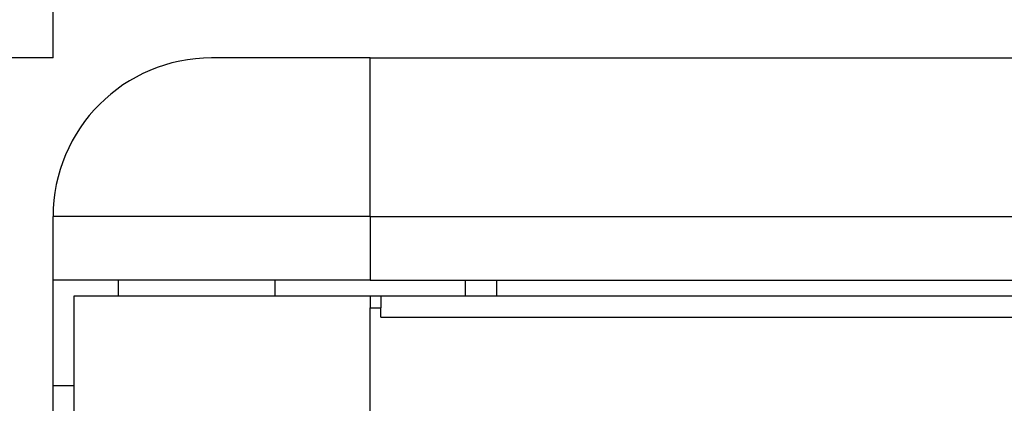
# Model space of a CAD drawing. Extents: x -1488 to 2007, y -1778 to 1087.
# Drawn here: x -1351 to -1258, y -54 to -18 of the extents above; entities that cross this region are included whole.
import ezdxf

# ---------------------------------------------------------------- set-up
doc = ezdxf.new("R2010")
doc.units = 0
doc.header["$LTSCALE"] = 25.4
doc.header["$PDMODE"] = 1
doc.header["$PDSIZE"] = -2
doc.layers.get('0').update_dxf_attribs({"linetype": 'CONTINUOUS'})
doc.layers.get('DEFPOINTS').update_dxf_attribs({"linetype": 'CONTINUOUS'})
doc.layers.add('DATA', color=7, linetype='CONTINUOUS')
doc.layers.add('DIM', color=7, linetype='CONTINUOUS')
doc.styles.add('ARIAL', font='txt', dxfattribs={"bigfont": 'Arial'})
doc.dimstyles.new('BT', dxfattribs={"dimtxt": 30.31684, "dimasz": 0.999939, "dimexe": 2, "dimexo": 15, "dimgap": 1, "dimtad": 1, "dimdec": 0, "dimtxsty": 'ARIAL', "dimblk": 'VW_EMPTYARROW', "dimblk1": 'VW_EMPTYARROW', "dimblk2": 'VW_EMPTYARROW', "dimcen": 0, "dimazin": 3, "dimtfac": 1, "dimtdec": 0, "dimtix": 1, "dimtofl": 0, "dimtmove": 0, "dimatfit": 3, "dimtolj": 1})

# ---------------------------------------------------------------- blocks, each defined once
blk = doc.blocks.new('____-3-1')
at = {"layer": 'DATA', "color": 17, "linetype": 'CONTINUOUS'}
for p, q in [((-1318.021, -21.781), (-1333.021, -21.781)), ((-1318.021, -36.781), (-1318.021, -21.781)), ((-1318.021, -36.781), (-1348.021, -36.781)), ((-1348.021, -42.781), (-1348.021, -36.781)), ((-1318.021, -42.781), (-1348.021, -42.781)), ((-1348.021, -52.781), (-1348.021, -42.781)), ((-1341.821, -44.281), (-1341.821, -42.781)), ((-1327.021, -44.281), (-1327.021, -42.781)), ((-1309.021, -42.781), (-1309.021, -44.281)), ((-1306.021, -44.281), (-1306.021, -42.781)), ((-1346.021, -44.281), (-1318.021, -44.281)), ((-1346.021, -55.26), (-1346.021, -44.281)), ((-1318.021, -44.281), (-1318.021, -45.426)), ((-1317.021, -44.345), (-1317.021, -45.426)), ((-1318.021, -63.333), (-1318.021, -45.426)), ((-1317.021, -46.281), (-1317.021, -45.426)), ((-1348.021, -550.781), (-1348.021, -52.781))]:
    blk.add_line(p, q, dxfattribs=at)
for points in [[(-1318.021, -21.781, 0), (-328.021, -21.781, 0)], [(-1318.021, -36.781, 0), (-328.021, -36.781, 0)], [(-1318.021, -36.781, 0), (-1318.021, -42.781, 0)], [(-1318.021, -42.781, 0), (-328.021, -42.781, 0)], [(-1318.021, -44.281, 0), (-328.021, -44.281, 0)], [(-1318.021, -45.426, 0), (-1317.021, -45.426, 0)], [(-1317.021, -46.281, 0), (-329.021, -46.281, 0)], [(-1346.021, -52.781, 0), (-1348.021, -52.781, 0)]]:
    blk.add_polyline3d(points, dxfattribs=at)
blk.add_arc((-1333.021, -36.781), 15, 90, 180, dxfattribs=at)
blk = doc.blocks.new('VW_EMPTYARROW')
at = {"color": 0, "linetype": 'BYBLOCK'}
blk.add_line((0, 0), (-1, 0), dxfattribs=at)
at = {"color": 0, "linetype": 'CONTINUOUS', "flags": 128}
blk.add_lwpolyline([(-1, 0.268), (0, 0), (-1, -0.268)], dxfattribs=at)
blk = doc.blocks.new('*D6')
at = {"layer": 'DEFPOINTS', "color": 0}
for p in [(-298.021, 98.546), (-1348.021, -36.781), (-298.021, -36.781)]:
    blk.add_point(p, dxfattribs=at)
at = {"layer": 'DIM', "color": 0, "linetype": 'CONTINUOUS'}
for p, q in [((-1348.021, -21.781), (-1348.021, 100.546)), ((-298.021, -21.781), (-298.021, 100.546)), ((-1347.021, 98.546), (-299.021, 98.546))]:
    blk.add_line(p, q, dxfattribs=at)
at = {"layer": 'DIM', "color": 0, "xscale": 0.9999389648437499, "yscale": 0.9999389648437499, "zscale": 0.9999389648437499, "rotation": 180}
blk.add_blockref('VW_EMPTYARROW', (-1348.021, 98.546), dxfattribs=at)
at = {"layer": 'DIM', "color": 0, "xscale": 0.9999389648437499, "yscale": 0.9999389648437499, "zscale": 0.9999389648437499}
blk.add_blockref('VW_EMPTYARROW', (-298.021, 98.546), dxfattribs=at)
at = {"layer": 'DIM', "color": 0, "insert": (-823.021, 115.023), "char_height": 30.3168, "attachment_point": 5, "style": 'ARIAL'}
blk.add_mtext('\\A1;1050', dxfattribs=at)
blk = doc.blocks.new('*D8')
at = {"layer": 'DEFPOINTS', "color": 0}
for p in [(-1447.541, -21.781), (-1333.021, -21.781), (-1179.785, -588.781)]:
    blk.add_point(p, dxfattribs=at)
at = {"layer": 'DIM', "color": 0, "linetype": 'CONTINUOUS'}
for p, q in [((-1348.021, -21.781), (-1449.541, -21.781)), ((-1447.541, -587.781), (-1447.541, -22.781)), ((-1194.785, -588.781), (-1449.541, -588.781))]:
    blk.add_line(p, q, dxfattribs=at)
at = {"layer": 'DIM', "color": 0, "xscale": 0.9999389648437499, "yscale": 0.9999389648437499, "zscale": 0.9999389648437499}
for p, rotation in [((-1447.541, -21.781), 90), ((-1447.541, -588.781), 270)]:
    blk.add_blockref('VW_EMPTYARROW', p, dxfattribs=dict(at, rotation=rotation))
at = {"layer": 'DIM', "color": 0, "insert": (-1464.017, -305.281), "char_height": 30.3168, "attachment_point": 5, "rotation": 90, "style": 'ARIAL'}
blk.add_mtext('\\A1;568', dxfattribs=at)

msp = doc.modelspace()

# ---------------------------------------------------------------- block references
at = {"layer": 'DATA', "color": 17}
msp.add_blockref('____-3-1', (0, 0), dxfattribs=at)

# ---------------------------------------------------------------- dimensions: what is measured, and where the dimension line sits
at = {"layer": 'DIM', "color": 17, "linetype": 'CONTINUOUS'}
dim = msp.add_linear_dim(base=(-298.021, 98.546), p1=(-1348.021, -36.781), p2=(-298.021, -36.781), dimstyle='BT', override={"dimasz": 0.999939, "dimpost": '<>', "dimtxsty": 'ARIAL'}, dxfattribs=at)
dim.commit()
dim.dimension.update_dxf_attribs({"geometry": '*D6', "text_midpoint": (-823.021, 115.023)})
dim = msp.add_linear_dim(base=(-1447.541, -21.781), p1=(-1179.785, -588.781), p2=(-1333.021, -21.781), angle=270, text='568', dimstyle='BT', override={"dimasz": 0.999939, "dimpost": '<>', "dimtxsty": 'ARIAL'}, dxfattribs=at)
dim.commit()
dim.dimension.update_dxf_attribs({"geometry": '*D8', "text_midpoint": (-1464.017, -305.281)})

doc.saveas('drawing.dxf')
